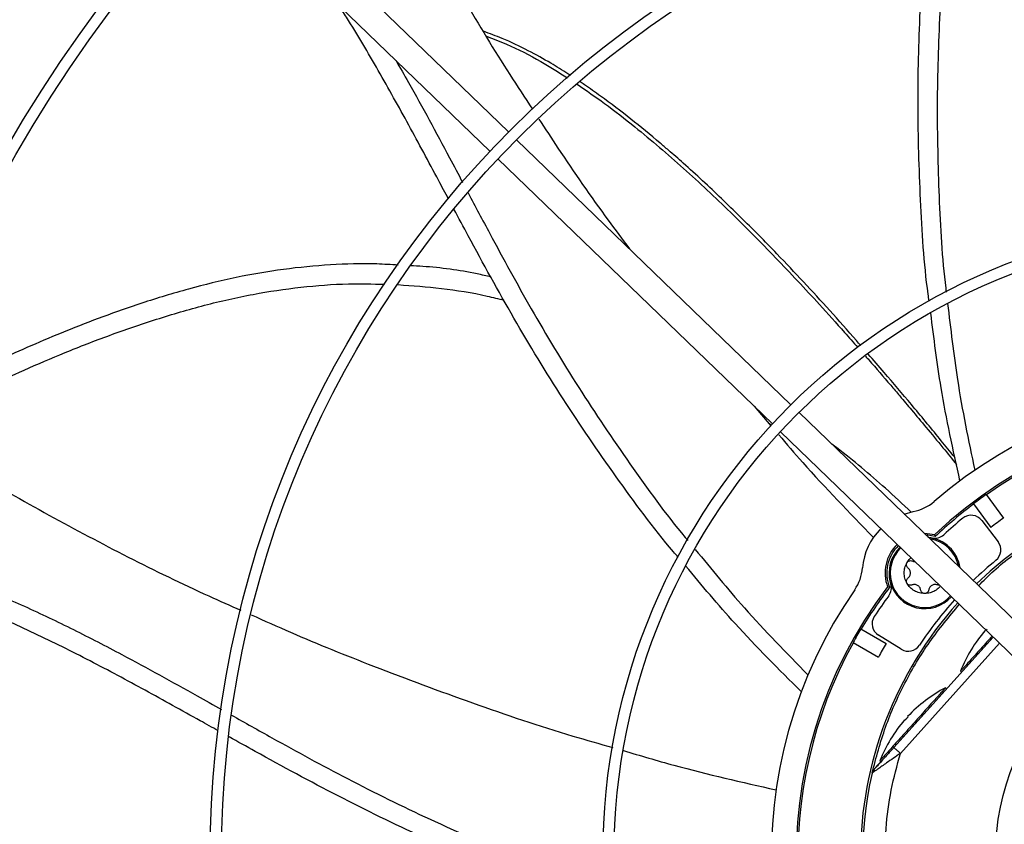
# Model space of a CAD drawing. Units: inches. Extents: x 0.1 to 10.9, y 0.1 to 8.2.
# Drawn here: x 8.2 to 8.4, y 7 to 7.2 of the extents above; entities that cross this region are included whole.
import ezdxf

# ---------------------------------------------------------------- set-up
doc = ezdxf.new("R2010")
doc.units = ezdxf.units.IN
doc.header["$MEASUREMENT"] = 0

msp = doc.modelspace()

# ---------------------------------------------------------------- linework, layer by layer
at = {"color": 7, "linetype": 'Continuous', "lineweight": 25}
for p, q in [((8.275537175125013, 7.138044049733896), (8.221724973968836, 7.190009888338071)), ((8.218078473336506, 7.186233826394036), (8.271890674492681, 7.134267987789861)), ((8.33092698462375, 7.084554732462267), (8.277110668713018, 7.136524544638728)), ((8.273464168080688, 7.132748482694692), (8.32728048399142, 7.080778670518232)), ((8.32369829412623, 7.084237951060271), (8.32700530211422, 7.080417964546141)), ((8.386341150834992, 7.03104189418678), (8.332500697526395, 7.083035015577413)), ((8.32653094615595, 7.080965901947584), (8.327107089609393, 7.080538522075458)), ((8.328854196894065, 7.079258953633377), (8.382694650202662, 7.027265832242744)), ((8.369227354040785, 7.066934102766453), (8.37260194321912, 7.062289379232372)), ((8.36675004915862, 7.065134235414726), (8.370124638336957, 7.060489511880647)), ((8.353131325755172, 7.063112249479666), (8.354896995746428, 7.06358232006785)), ((8.368350965530343, 7.061835902064775), (8.371548265735234, 7.057669099313176)), ((8.359227059783132, 7.058686570367645), (8.3591313363339, 7.059069404991124)), ((8.350269560261752, 7.048738259297628), (8.349878817021354, 7.048793441248908)), ((8.344650195900664, 7.040578699002688), (8.349615602590575, 7.037711920113633)), ((8.352569374227105, 7.036590904886664), (8.348091188779936, 7.039335140458127)), ((8.370565563182167, 7.038978755427094), (8.351076700542523, 7.017334180679721)), ((8.343119137282992, 7.037926827687515), (8.348084543972902, 7.03506004879846)), ((8.364174364736456, 7.032275060785937), (8.364370509485049, 7.032098451261037)), ((8.361443428967293, 7.028847599006104), (8.361247163251383, 7.029024317450466)), ((8.351121463096186, 7.01729387629537), (8.351076700542524, 7.017334180679721)), ((8.348368129940576, 7.014720458609305), (8.348565489269781, 7.014542755471109))]:
    msp.add_line(p, q, dxfattribs=at)
at = {"color": 1, "linetype": 'Continuous', "lineweight": 25}
msp.add_line((8.352377041444553, 7.016163348472678), (8.371825017722523, 7.037762514315091), dxfattribs=at)
at = {"color": 7, "linetype": 'Continuous', "lineweight": 25, "flags": 128}
for points in [[(8.357054643646412, 7.059323545432095), (8.357604832344903, 7.059311284354754), (8.3591313363339, 7.059069404991124)], [(8.359227059783132, 7.058686570367645), (8.35773994878247, 7.058957712324867), (8.357414368864642, 7.058976162826835)]]:
    msp.add_lwpolyline(points, dxfattribs=at)
at = {"color": 7, "linetype": 'Continuous', "lineweight": 25}
for radius in [0.2788713910761151, 0.2766841644794402, 0.2018810148731411, 0.1996937882764662, 0.1248906386701654, 0.1227034120734904, 0.04790026246719137]:
    msp.add_circle((8.4189226999971, 6.995929534559107), radius, dxfattribs=at)
for centre, radius, start, end in [((8.4189226999971, 6.995929534559107), 0.3499562554680667, 99.06872154603245, 170.931278453969), ((8.4189226999971, 6.995929534559107), 0.3674307615514144, 110.1122774672743, 159.8877279086945), ((8.4189226999971, 6.995929534559107), 0.3673760837588054, 110.1138158309793, 159.8861841690207), ((8.4189226999971, 6.995929534559107), 0.2951692222500938, 137.6332368615664, 222.3667631384284), ((8.4189226999971, 6.995929534559107), 0.09186351706036894, 55.27713098713327, 130.7228690128671), ((8.4189226999971, 6.995929534559107), 0.08695775070042268, 52.56028594912661, 133.4397140508735), ((8.4189226999971, 6.995929534559107), 0.08661417322834597, 61.01285693556538, 124.9871430644358), ((8.4189226999971, 6.995929534559107), 0.0743657042869641, 48.0226240530672, 133.9773759469362), ((8.4189226999971, 6.995929534559107), 0.08666761861289131, 124.9877677286826, 127.0122322713212), ((8.353283059027161, 7.072181074118846), 0.008748906386704353, 280.6304067849785, 310.7228690128351), ((8.4189226999971, 6.995929534559107), 0.0866141732283447, 127.0128569355649, 133.5678670177982), ((8.4189226999971, 6.995929534559107), 0.08573928258967627, 129.3096412621042, 132.6052659328348), ((8.366268673298604, 7.060238103038504), 0.002624671916014194, 37.49999999998242, 129.3096412620723), ((8.4189226999971, 6.995929534559107), 0.080927384076991, 124.9159611189135, 127.0840388810904), ((8.357156507153398, 7.051544064396457), 0.01224846894138209, 134.7088850950453, 175.3695932150304), ((8.357156507153398, 7.051544064396457), 0.006999125109363693, 8.132418163362438, 84.82279393693446), ((8.359105284762132, 7.060968486660831), 0.002624671916009863, 258.3170605832263, 312.6052659328783), ((8.357156507153398, 7.051544064396457), 0.007780147900771943, 133.9671131094806, 200.7042243562166), ((8.357156507153398, 7.051544064396457), 0.007436570428696459, 133.87314936201, 202.1664308786513), ((8.357156507153398, 7.051544064396457), 0.006999125109362216, 133.7401542562307, 318.2598457437749), ((8.369465973503496, 7.056071300286903), 0.002624671916013865, 309.4316843314612, 37.50000000003679), ((8.336227663549375, 7.053239138455853), 0.008748906386703994, 325.2771309871447, 355.3695932150142), ((8.4189226999971, 6.995929534559107), 0.07524059492563408, 129.4316843315041, 134.0009044358808), ((8.4189226999971, 6.995929534559107), 0.0869577507004221, 142.5602859491263, 223.439714050873), ((8.4189226999971, 6.995929534559107), 0.08661417322834741, 142.4321329822016, 148.9871430644316), ((8.347987415588973, 7.048620842018889), 0.002624671916009476, 323.3947340671014, 17.68293941665579), ((8.4189226999971, 6.995929534559107), 0.09186351706036883, 145.2771309871337, 220.7228690128635), ((8.4189226999971, 6.995929534559107), 0.08573928258967788, 143.3947340671659, 146.6903587378981), ((8.4189226999971, 6.995929534559107), 0.07436570428696483, 138.0226240530686, 179.9999999999836), ((8.4189226999971, 6.995929534559107), 0.07524059492563535, 137.9990955641248, 146.5683156685003), ((8.349462576088904, 7.041573041151969), 0.00262467191601265, 146.690358737917, 238.4999999999463), ((8.4189226999971, 6.995929534559107), 0.08665998355795579, 148.987678538113, 151.0123214618875), ((8.389632521180163, 7.022302530024087), 0.02734033245844271, 138.9118078394035, 158.6084479652627), ((8.4189226999971, 6.995929534559107), 0.08661417322834597, 151.0128569355656, 214.9871430644366), ((8.4189226999971, 6.995929534559107), 0.080927384076991, 148.9159611189117, 151.0840388810875), ((8.353940761536068, 7.038828805580508), 0.002624671916012398, 238.5000000000759, 326.568315668474), ((8.373826286384283, 7.004747927847454), 0.02734033245844216, 117.3874600562276, 137.0784204318873), ((8.373826286384283, 7.004747927847454), 0.02734033245844236, 138.911807839401, 158.608447965261), ((8.4189226999971, 6.995929534559107), 0.07392825896762965, 167.222870294227, 223.9654027389708)]:
    msp.add_arc(centre, radius, start, end, dxfattribs=at)
at = {"color": 1, "linetype": 'Continuous', "lineweight": 25}
for radius, start, end in [(0.006783473371199761, 10.54073284788226, 81.4592671521051), (0.006783473371200122, 133.6682729792564, 318.331727020744)]:
    msp.add_arc((8.357156507153398, 7.051544064396457), radius, start, end, dxfattribs=at)
at = {"color": 7, "linetype": 'Continuous', "lineweight": 25}
for points, knots in [([(8.24336935138746, 7.209717473865182), (8.245687823846609, 7.204626988161052), (8.250396080522375, 7.194289443194839), (8.258269059199355, 7.179057481826451), (8.266747787066043, 7.163997171418113), (8.274071937385157, 7.151834909594997), (8.278719480388418, 7.144797188107659), (8.280200666048353, 7.142554245516628)], [0, 0, 0, 0, 0.2192814172270789, 0.4453075094583095, 0.6703763259643083, 0.8949479630819291, 1, 1, 1, 1]), ([(8.358014692346273, 7.104879983323674), (8.357950185453895, 7.105338097900805), (8.357025561947422, 7.111904582365406), (8.356244974404614, 7.124704564123021), (8.355669913740119, 7.143203507180831), (8.35614871148561, 7.161698353291109), (8.357121294672437, 7.175938510124652), (8.357775333335217, 7.184013018778215), (8.357932955664236, 7.185958963157502)], [0, 0, 0, 0, 0.01712068342346451, 0.2454030221608101, 0.4732783935609877, 0.700906753759424, 0.9279189797948454, 1, 1, 1, 1]), ([(8.36200568454603, 7.187181046127678), (8.361754679707433, 7.18420469720999), (8.361032005347493, 7.175635415991888), (8.359993294606019, 7.161053040608509), (8.359444673697757, 7.143404814029094), (8.3598880163214, 7.125371197617941), (8.360531201842562, 7.113081142600884), (8.361339468208286, 7.106861682621155), (8.36137338736551, 7.106600680988695)], [0, 0, 0, 0, 0.1110171818445949, 0.3196323675676475, 0.5430626866540987, 0.7665375103427932, 0.990202671756494, 1, 1, 1, 1]), ([(8.263777938095657, 7.124872935269698), (8.263119664572992, 7.126102684197546), (8.260523843201737, 7.130952049147331), (8.25601095578626, 7.13940448033908), (8.250026308168207, 7.150084696808909), (8.245447675863447, 7.157987175940709), (8.242662749870043, 7.162195756321823), (8.242117737906469, 7.163019378444208)], [0, 0, 0, 0, 0.09532359215593186, 0.3758969625590565, 0.6549706860861043, 0.932477522091363, 1, 1, 1, 1]), ([(8.271198089937801, 7.156844455997744), (8.272521343904081, 7.156341655744592), (8.27618163274572, 7.154950846268041), (8.281514104035784, 7.152195337434698), (8.285371203340354, 7.149750594401674), (8.287117239909747, 7.148643905047482)], [0, 0, 0, 0, 0.236581595360147, 0.6544147954213375, 1, 1, 1, 1]), ([(8.253403655965974, 7.152120694060752), (8.254243971892867, 7.150675363269874), (8.2579012257216, 7.144384941537339), (8.26217505538128, 7.136333971948086), (8.26566932559932, 7.129761105483525), (8.26653210173223, 7.128138187976703)], [0, 0, 0, 0, 0.1834418256742645, 0.7983822486586687, 1, 1, 1, 1]), ([(8.288968543061191, 7.147438585716666), (8.290777915358234, 7.146189365333063), (8.294646477529026, 7.143518446403388), (8.301658197595295, 7.138034042749658), (8.309946333520072, 7.130957378806261), (8.319116899094814, 7.122337308429653), (8.327969239849988, 7.113409479061832), (8.335361022231057, 7.10549885468664), (8.340697919650912, 7.099594695761558), (8.34318447099841, 7.096757886436606), (8.344056338096587, 7.095763207313365)], [0, 0, 0, 0, 0.08686886140226228, 0.185731588568117, 0.3517748012428668, 0.5178224254504128, 0.6838803427561645, 0.8499514494551544, 0.9473880181559127, 1, 1, 1, 1]), ([(8.281484086979514, 7.140591971280351), (8.282721996501731, 7.138686281756309), (8.287089479574965, 7.131962796243263), (8.293024317112813, 7.123457090999007), (8.297878405689174, 7.116986644995555), (8.299286711464323, 7.115109389084151)], [0, 0, 0, 0, 0.2192327891980156, 0.7734777693644727, 1, 1, 1, 1]), ([(8.26762161012531, 7.126088532125344), (8.269026579265127, 7.123435731986209), (8.273058498212091, 7.115822842250489), (8.280075604968042, 7.102980619354537), (8.28915542598682, 7.087837367832384), (8.299278209009028, 7.072906308471115), (8.306460216229473, 7.062919299007751), (8.31049894984852, 7.058128334863803), (8.310664976265805, 7.0579313853526)], [0, 0, 0, 0, 0.1115346885173747, 0.3200773676329268, 0.5434300309418386, 0.7668271833848553, 0.9904146073987379, 1, 1, 1, 1]), ([(8.308830158824604, 7.054597341287131), (8.308511615142983, 7.054967059863658), (8.304166627107582, 7.060010081854558), (8.296573397101032, 7.070375500682228), (8.286088875345214, 7.08562734724523), (8.276492372992422, 7.101444899671308), (8.269595164065148, 7.113981107661822), (8.265763590869188, 7.121158316272662), (8.26482768578788, 7.122911430637167)], [0, 0, 0, 0, 0.01801988050172734, 0.2457941239988786, 0.4731623059594605, 0.7002840264983197, 0.9267909842241575, 1, 1, 1, 1]), ([(8.253867664610363, 7.111926206696521), (8.25248009257577, 7.112015822451855), (8.248065538535643, 7.112300934564893), (8.240553084194444, 7.112053422755484), (8.231333179033049, 7.111199809523083), (8.222038891756135, 7.109593694532483), (8.21276572249057, 7.107322640427864), (8.204062281392657, 7.10467469525118), (8.19603904162586, 7.10186046548712), (8.188791598875481, 7.099047168956112), (8.181998865902798, 7.096185918999853), (8.175772591482112, 7.093381243287533), (8.170227064330428, 7.090733804605462), (8.165470050254696, 7.088357437595143), (8.162593685061317, 7.086837709727838), (8.161298983003705, 7.086153653752839)], [0, 0, 0, 0, 0.04285703551611008, 0.1363494611945555, 0.2313102889526236, 0.3282367091470678, 0.4268872584450227, 0.5255772304052887, 0.6086989927320644, 0.6890780673280212, 0.7653261544690888, 0.8360132209169232, 0.899680575838034, 0.9548444803949621, 1, 1, 1, 1]), ([(8.272120515551471, 7.109586870021511), (8.271199867193795, 7.109800879107016), (8.266787181021908, 7.110826628975997), (8.261488028512378, 7.111538531063142), (8.257117583564943, 7.111753655274476), (8.256327584844712, 7.111792540983756)], [0, 0, 0, 0, 0.1776223613675888, 0.8513475653207282, 1, 1, 1, 1]), ([(8.159560826949678, 7.08102824225951), (8.160297197086372, 7.081429575241659), (8.162059097507134, 7.082389837906963), (8.165131418171569, 7.083993156066814), (8.169004449387103, 7.085950322910278), (8.174208854082826, 7.088474785050376), (8.180781329377146, 7.091495972303277), (8.18872540430328, 7.09488815716192), (8.197360893762498, 7.098249456278887), (8.20647613506842, 7.101394056763206), (8.215859738657374, 7.104135624475775), (8.225323625166135, 7.10630341056242), (8.234749058814744, 7.107692823528638), (8.243363685478121, 7.108362284515635), (8.248821667460911, 7.108233516261609), (8.251175905086649, 7.108177973559274)], [0, 0, 0, 0, 0.02603541874544069, 0.06229450782467518, 0.107601159289198, 0.1607784030540877, 0.2419028863788364, 0.3321942781839522, 0.4289568508107237, 0.5295646177955355, 0.6314638784819895, 0.7323152925682739, 0.8306544234319415, 0.9269547372332645, 1, 1, 1, 1]), ([(8.253840690656528, 7.108110450598787), (8.256682913056567, 7.107899058995381), (8.262546445057316, 7.107462956095326), (8.269494293603932, 7.106362686806404), (8.273532872245585, 7.105338299818915), (8.274634649308913, 7.105058833653481)], [0, 0, 0, 0, 0.4062050885147961, 0.8380049834743291, 0.9999999999999999, 0.9999999999999999, 0.9999999999999999, 0.9999999999999999]), ([(8.361652621083957, 7.104433752016355), (8.362228155494373, 7.099435540410292), (8.36349495772353, 7.088434033828323), (8.365736719817587, 7.077597544552849), (8.366960003103033, 7.071684296113718)], [0, 0, 0, 0, 0.4543206486151189, 1, 1, 1, 1]), ([(8.364068577437399, 7.069617600111853), (8.362733447266377, 7.075683879709548), (8.36034096700998, 7.086554321021011), (8.35895774680552, 7.097607343129046), (8.358346436431122, 7.102492195924936)], [0, 0, 0, 0, 0.558052743571452, 1, 1, 1, 1]), ([(8.345537326066731, 7.094079688846874), (8.345757557054089, 7.093829666904483), (8.34742460657249, 7.091937113255905), (8.349658329228513, 7.089324705718054), (8.352443665652524, 7.086052774617755), (8.354753119651205, 7.083314097385877), (8.357579377241299, 7.079929383452344), (8.360533130557089, 7.076357493051288), (8.362528022399749, 7.073908525886596), (8.363423194020385, 7.072809596180825)], [0, 0, 0, 0, 0.03583740753559696, 0.2712730560290542, 0.3702620399332953, 0.4990020729460973, 0.657715532181179, 0.8464060380501316, 1, 1, 1, 1]), ([(8.15574185923508, 7.080813678082856), (8.160507313324898, 7.077745936989408), (8.170210537041363, 7.071499527398029), (8.185328245068492, 7.062814605101426), (8.20090175646372, 7.054608397291347), (8.213489253901919, 7.048432518190586), (8.220951696564985, 7.045155552292145), (8.223055481170766, 7.044231722023413)], [0, 0, 0, 0, 0.2221384668805543, 0.452309307686024, 0.6815071148624997, 0.91021164797423, 1, 1, 1, 1]), ([(8.328516908039939, 7.078671880390345), (8.330075236764769, 7.076851886827323), (8.33602413241804, 7.069904089726792), (8.342387117164261, 7.063349696347294), (8.347083301468244, 7.058512243400512)], [0, 0, 0, 0, 0.2619526069469446, 1, 1, 1, 1]), ([(8.35452186615125, 7.063504462969759), (8.352839161907422, 7.06506097587932), (8.34812324165303, 7.069423234299564), (8.342909247913928, 7.073858970915876), (8.339266746636964, 7.076573082723535), (8.33894047275565, 7.076816196926241)], [0, 0, 0, 0, 0.3355777757126978, 0.940484957597566, 0.9999999999999999, 0.9999999999999999, 0.9999999999999999, 0.9999999999999999]), ([(8.367706842182676, 7.049036836878611), (8.368694877135425, 7.050036658594166), (8.371892006532107, 7.053271928145454), (8.37816308558352, 7.057779366553085), (8.386305664419492, 7.062567690994531), (8.392185951554811, 7.064804677322936), (8.395126095122473, 7.065923170487139)], [0, 0, 0, 0, 0.1297430935692772, 0.419828729046184, 0.7099143645230926, 1, 1, 1, 1]), ([(8.148961734924233, 7.056243945038336), (8.149432796277202, 7.056140920089386), (8.153412958749275, 7.05527042618682), (8.160703853568187, 7.052925693334598), (8.170781908593609, 7.049291336946816), (8.180601494699616, 7.045080116239562), (8.19023238092868, 7.040483393623027), (8.20152872854982, 7.034635738424014), (8.211153559484734, 7.029304474914683), (8.217646460481886, 7.025659903253422), (8.219250791957355, 7.024759365722766)], [0, 0, 0, 0, 0.01871313310864255, 0.158113820342706, 0.2965533728169241, 0.4346207939599828, 0.5726810055740146, 0.7109163250805927, 0.9285702894713401, 1, 1, 1, 1]), ([(8.312162120262556, 7.056151580916492), (8.315322537916408, 7.052290212715548), (8.322310385567551, 7.043752526982692), (8.330026474391563, 7.035878276707609), (8.33425278144649, 7.031565340419697)], [0, 0, 0, 0, 0.4522734054362856, 1, 1, 1, 1]), ([(8.35367119051885, 7.053556312780725), (8.353857399853592, 7.053861126092529), (8.354080481228731, 7.054226296683212), (8.354419729859375, 7.054475300030719), (8.354475802622988, 7.054516456588424)], [0, 0, 0, 0, 0.8347148417202881, 0.9999999999999999, 0.9999999999999999, 0.9999999999999999, 0.9999999999999999]), ([(8.218596108555731, 7.020580870728932), (8.217410346178808, 7.021241336384376), (8.212637845089834, 7.023899603437862), (8.204300900326615, 7.028544413811137), (8.193507344049394, 7.034326677098737), (8.182608800773682, 7.039774097954753), (8.171522084780849, 7.044723450626242), (8.160190851826302, 7.049125700588966), (8.152401914728332, 7.051374993792805), (8.148497132583268, 7.052502618760227)], [0, 0, 0, 0, 0.05270205171954054, 0.2121172033432841, 0.3706802910886708, 0.5283531104113974, 0.6853717043563193, 0.8422692421690124, 0.9999999999999999, 0.9999999999999999, 0.9999999999999999, 0.9999999999999999]), ([(8.332937699606239, 7.028263502371365), (8.32853514831003, 7.032645244574572), (8.320614489430362, 7.040528465678693), (8.313447162094638, 7.049113725123769), (8.310263660692037, 7.052927027377854)], [0, 0, 0, 0, 0.5558314482537398, 1, 1, 1, 1]), ([(8.354676758371518, 7.053898116325739), (8.354765485464437, 7.053867188542692), (8.354937799269816, 7.053807124769457), (8.3551201732692, 7.053808228388825), (8.355208640023289, 7.053808763737195)], [0, 0, 0, 0, 0.5149157533980209, 1, 1, 1, 1]), ([(8.360214387243293, 7.048974769837316), (8.36014615706812, 7.048880349977386), (8.359872215276008, 7.048501257507312), (8.359182556098673, 7.048029566350581), (8.358212419635018, 7.047597764856913), (8.357508477980605, 7.047545633258018), (8.357156507153398, 7.04751956745857)], [0, 0, 0, 0, 0.09955304485387081, 0.3997020299026027, 0.6998510149513055, 1, 1, 1, 1]), ([(8.360036131598026, 7.049146909312996), (8.359996731929707, 7.049138973090773), (8.359862107470056, 7.049111855866846), (8.35972982450328, 7.049157632783859), (8.359636255935273, 7.049190012467178)], [0, 0, 0, 0, 0.292663520584275, 0.9999999999999999, 0.9999999999999999, 0.9999999999999999, 0.9999999999999999]), ([(8.225051307968325, 7.043345806074585), (8.227627114426447, 7.042189135524392), (8.235542517304262, 7.038634709541491), (8.250006387403182, 7.032818301132895), (8.268437025605348, 7.02597190454594), (8.284093240817496, 7.020653864831269), (8.29334285494599, 7.018039498809532), (8.295956808608777, 7.017300675379339)], [0, 0, 0, 0, 0.1119589072447424, 0.3440475326891423, 0.6179956084417773, 0.8920450340259803, 1, 1, 1, 1]), ([(8.370376645001114, 7.039161191593893), (8.370035368378929, 7.038782165506273), (8.369272889399367, 7.037935346809277), (8.368135091675297, 7.036671694417583), (8.367014212401786, 7.035426831868809), (8.366032447420272, 7.034336471393717), (8.365225398871996, 7.033440153175927), (8.364630293781394, 7.032779222014667), (8.364247640134543, 7.032354242085629), (8.364199730337873, 7.032301032865864), (8.364175809476734, 7.032274466058118)], [0, 0, 0, 0, 0.1037788791918692, 0.2318623918606513, 0.3599459045294215, 0.4880294171981931, 0.6161129298669713, 0.7441964425357446, 0.8722799552045116, 1, 1, 1, 1]), ([(8.369390672526926, 7.040528372415521), (8.369353061029662, 7.040487258881315), (8.369295750990432, 7.040424612657964), (8.36922491160246, 7.040351702628296), (8.369165643981523, 7.040292870763036), (8.36911796828674, 7.040249773281566), (8.369085113318823, 7.040224522631052), (8.369078526106167, 7.040224155612412), (8.369075005592805, 7.04022395946055)], [0, 0, 0, 0, 0.2420615069288914, 0.3688381337442863, 0.4990992200758989, 0.709046580637899, 0.844500936250509, 1, 1, 1, 1]), ([(8.361248287167351, 7.029023123143875), (8.361224332604632, 7.028996518906732), (8.361176405913987, 7.028943290924309), (8.360793559359013, 7.028518096749096), (8.360198428377291, 7.02785713683283), (8.359391407532687, 7.026960849383087), (8.358409557627601, 7.025870394590814), (8.3572889903447, 7.024625878542714), (8.356073202046556, 7.023275608843415), (8.355230267810809, 7.022339435532016), (8.354808800692936, 7.021871348876317)], [0, 0, 0, 0, 0.1249198498348975, 0.2499312998584721, 0.3749427498820692, 0.4999541999056577, 0.6249656499292365, 0.7499770999528373, 0.8749885499764221, 1, 1, 1, 1]), ([(8.221196434175964, 7.023668435272959), (8.223837352104155, 7.022182370849455), (8.231369801042304, 7.017943805057863), (8.244240892075727, 7.010920230533473), (8.26006635116336, 7.00308968438537), (8.276654755453903, 6.996002437407861), (8.288067794370061, 6.991492636243597), (8.294027070589399, 6.989653760666094), (8.29424491572169, 6.989586539399835)], [0, 0, 0, 0, 0.1125964464820346, 0.3211485577376657, 0.5445113230248343, 0.7679185794583449, 0.9915161160685513, 1, 1, 1, 1]), ([(8.354808800692936, 7.021871348876317), (8.354387333568354, 7.021403262213166), (8.35354439931919, 7.020467088886868), (8.352328611121678, 7.019116819299328), (8.351208043456381, 7.017872302826539), (8.350226194980237, 7.016781849621267), (8.34941916880226, 7.01588555624821), (8.34882405772509, 7.015224618438191), (8.348441405652727, 7.0147996402578), (8.348393495646583, 7.01474643080539), (8.348369574680854, 7.014719863881487)], [0, 0, 0, 0, 0.1250443554414198, 0.2500887108828375, 0.3751330663242515, 0.500177421765663, 0.625221777207081, 0.7502661326484943, 0.8753104880899013, 1, 1, 1, 1]), ([(8.353584437731046, 7.022973770238888), (8.353546826233782, 7.022932656704683), (8.353489516194552, 7.022870010481331), (8.35341867680658, 7.022797100451664), (8.353359409185643, 7.022738268586405), (8.353311733490859, 7.022695171104933), (8.353278878522943, 7.022669920454421), (8.353272291310287, 7.02266955343578), (8.353268770796925, 7.022669357283919)], [0, 0, 0, 0, 0.2420615069302794, 0.3688381337453225, 0.4990992200758811, 0.709046580644185, 0.8445009362551439, 0.9999999999999999, 0.9999999999999999, 0.9999999999999999, 0.9999999999999999]), ([(8.35385418690048, 7.023319527734902), (8.353854369474602, 7.023316039409512), (8.353854711091865, 7.023309512349876), (8.353833334017226, 7.02327459163051), (8.353795806631096, 7.023223067958065), (8.35374365233808, 7.023158110106973), (8.353678261504315, 7.023079654243362), (8.353621610535145, 7.023015721284112), (8.353584437731046, 7.022973770238888)], [0, 0, 0, 0, 0.1545375811433699, 0.2891576602704162, 0.49783315467321, 0.6289514201296234, 0.7565281517321131, 1, 1, 1, 1]), ([(8.294594543361006, 6.985761781704968), (8.294124749059229, 6.985901160908436), (8.287741102549978, 6.987795069715585), (8.275747380184244, 6.992410405344524), (8.258681467632144, 6.999572738683897), (8.242056816676689, 7.007691134221482), (8.229513361882319, 7.014488237199527), (8.222446009534147, 7.018434189817873), (8.220747185043972, 7.019382703577324)], [0, 0, 0, 0, 0.01812073184250649, 0.2462276492799925, 0.4739279121105703, 0.7013813535523423, 0.9282191342929715, 1, 1, 1, 1]), ([(8.298062176679572, 7.016694437410368), (8.301362890167441, 7.01571836019523), (8.311254593426552, 7.012793215009015), (8.321299919879294, 7.010514685374106), (8.327993271081255, 7.008996467012338)], [0, 0, 0, 0, 0.3336850491173254, 1, 1, 1, 1]), ([(8.352377041444553, 7.016163348472678), (8.351464668239682, 7.015523208891242), (8.349889116324963, 7.014417769650114), (8.348234041209864, 7.013262737421062), (8.347434259613635, 7.012704602336028), (8.347076999678192, 7.012455165025973), (8.346863610306862, 7.012306643932021), (8.34683778390371, 7.012288420307519), (8.346825073991749, 7.012279451940471)], [0, 0, 0, 0, 0.3756554298891275, 0.6487089150324978, 0.7503780652259273, 0.8435237362078192, 0.9229935533403656, 1, 1, 1, 1]), ([(8.351127210198229, 7.017348184266273), (8.350634399154721, 7.016800865509098), (8.349876338270917, 7.015958958765626), (8.349155411489615, 7.015158371198824), (8.348903155084237, 7.014878241028842)], [0, 0, 0, 0, 0.6500942787531084, 1, 1, 1, 1]), ([(8.348903155084237, 7.01487824102884), (8.348735876103703, 7.014692473319826), (8.348375737267068, 7.014292529666442), (8.34788877756902, 7.01375180103538), (8.347450216363168, 7.013264836057727), (8.347273813434237, 7.013069012270003), (8.347195499499284, 7.012982076460789)], [0, 0, 0, 0, 0.2444953919980969, 0.5263798581010296, 0.7897367282366667, 1, 1, 1, 1]), ([(8.34888944725022, 7.014904989800188), (8.348503372533141, 7.014476210387739), (8.348003682387866, 7.01392124825886), (8.34752902715618, 7.013394090218321), (8.347350468265699, 7.013195780479919), (8.34724860539239, 7.013082650298026), (8.34723690388615, 7.013069654458755), (8.347231185776252, 7.013063303854338)], [0, 0, 0, 0, 0.5173364942985987, 0.6695801008357013, 0.8048144799283659, 0.90461977869041, 1, 1, 1, 1]), ([(8.347195499499284, 7.012982076460789), (8.347180098775018, 7.012964978887928), (8.347114790237509, 7.012892474669346), (8.347063635350189, 7.012835721252062), (8.347050681397633, 7.012821390429258), (8.347044322865171, 7.012814356051017)], [0, 0, 0, 0, 0.13578034405287, 0.5757921211861184, 0.9999999999999999, 0.9999999999999999, 0.9999999999999999, 0.9999999999999999])]:
    msp.add_open_spline(points, degree=3, knots=knots, dxfattribs=at)
at = {"color": 1, "linetype": 'Continuous', "lineweight": 25}
for points, knots in [([(8.287690474523512, 7.149140926343376), (8.287516629802967, 7.149254904018507), (8.286799156926872, 7.149725300186595), (8.285519339467657, 7.150523625169834), (8.282959561958954, 7.152069038566253), (8.279250620612887, 7.154104934029315), (8.274843625992547, 7.156234316495627), (8.27184441603773, 7.157343925208186), (8.270618146791113, 7.157797604363861)], [0, 0, 0, 0, 0.03251015079546978, 0.1341723310354495, 0.2358577576482062, 0.5000564459565591, 0.7955910341042546, 0.9999999999999999, 0.9999999999999999, 0.9999999999999999, 0.9999999999999999]), ([(8.344596756214125, 7.096192705531928), (8.344330669897841, 7.096499867763131), (8.342335863809268, 7.098802613344104), (8.338611044196783, 7.102954176626887), (8.333413205255807, 7.108634608093834), (8.328764747188433, 7.113545723458868), (8.32461855387635, 7.117799418630383), (8.32099949813693, 7.121416291955969), (8.31732721048655, 7.124982799164532), (8.313597364148055, 7.128492663759338), (8.310112956615013, 7.13166010782885), (8.30732605766947, 7.134108045391174), (8.303926022392744, 7.137021476162305), (8.299550767265393, 7.140617086128074), (8.295089967271007, 7.144015332750823), (8.292017241214909, 7.146213364444017), (8.290666888621345, 7.14715839930413), (8.289838159175938, 7.147715795697795), (8.289548523427579, 7.14791060224474)], [0, 0, 0, 0, 0.01617243449951194, 0.121242126453812, 0.2215559306478465, 0.3218817064142119, 0.3894542035368866, 0.4570322992964846, 0.5246151483369407, 0.5922027239166759, 0.6597963498703978, 0.7109689710980271, 0.738956187716202, 0.8369141219165, 0.9348772168002062, 0.9605407064860659, 0.9862092241684164, 1, 1, 1, 1]), ([(8.363159969568265, 7.074111475643897), (8.363006337838288, 7.07430143713902), (8.361984821326361, 7.075564514785331), (8.35912700006012, 7.079063017127842), (8.354647939212956, 7.084471848296464), (8.349981049835737, 7.090004478863631), (8.34712666382911, 7.093281522290082), (8.346080754839683, 7.094482302132231)], [0, 0, 0, 0, 0.02768858716749148, 0.184104865496233, 0.5110479999451433, 0.8208373741083689, 1, 1, 1, 1]), ([(8.368819105426077, 6.947824107172002), (8.368215608658202, 6.948414532086445), (8.36570567144884, 6.950870103584062), (8.361945471846903, 6.955836143329766), (8.35764766192385, 6.962664846507227), (8.354205471143361, 6.970024913088082), (8.351629215931847, 6.977724600391662), (8.349978818009047, 6.985633857062084), (8.349257507947367, 6.993562201532567), (8.349448511143764, 7.001361449981995), (8.350418067428942, 7.008923974414376), (8.351728968818396, 7.013768400851977), (8.352377041444553, 7.016163348472678)], [0, 0, 0, 0, 0.03434910170077499, 0.1428575811113345, 0.2522934097018943, 0.362471458519256, 0.4726439609108726, 0.5820798736647824, 0.6905938157517623, 0.7959200608779072, 0.8991086414607098, 1, 1, 1, 1]), ([(8.3523770414445, 7.016163348472617), (8.352206361975542, 7.016317028956744), (8.351865003037629, 7.016624389924998), (8.351439481554307, 7.017007531189517), (8.351170231715248, 7.017249964833533), (8.351134211153317, 7.017282397893172), (8.351121463096186, 7.01729387629537)], [0, 0, 0, 0, 0.2818669376153478, 0.563733875230818, 0.845600812846179, 1, 1, 1, 1])]:
    msp.add_open_spline(points, degree=3, knots=knots, dxfattribs=at)
at = {"color": 7, "linetype": 'Continuous', "lineweight": 25}
for points in [[(8.353671190617527, 7.049531815841276), (8.353518474120238, 7.049849444472459), (8.353213041125656, 7.050484701734822), (8.35309149477343, 7.051544064296787), (8.353213041073708, 7.052603426864713), (8.353518474037136, 7.053238684142054), (8.35367119051885, 7.053556312780725)], [(8.353877963989873, 7.052514563871924), (8.353807448808945, 7.052581542078793), (8.35366641844709, 7.052715498492533), (8.353563272967868, 7.05299349720175), (8.353552424053774, 7.053289815566475), (8.353631601697158, 7.053467480375976), (8.353671190518849, 7.053556312780726)], [(8.353671190518849, 7.053556312780726), (8.353728327219272, 7.053635013934657), (8.353842600620123, 7.05379241624252), (8.354104644334011, 7.053931180053396), (8.354396971064928, 7.053980852838597), (8.354583495935987, 7.053925695163357), (8.354676758371518, 7.053898116325736)], [(8.353877963989875, 7.050573564920986), (8.353948226036845, 7.050635386158338), (8.354088750130787, 7.050759028633044), (8.354239211477532, 7.050998991880926), (8.35433473632011, 7.051263767032397), (8.354366733108126, 7.051544064396457), (8.35433473632011, 7.051824361760515), (8.354239211477532, 7.052089136911988), (8.354088750130787, 7.05232910015987), (8.353948226036845, 7.052452742634575), (8.353877963989875, 7.052514563871927)], [(8.353671190617526, 7.049531815841275), (8.353631601768878, 7.049620648252355), (8.353552424071585, 7.049798313074513), (8.353563272942791, 7.050094631493582), (8.353666418414319, 7.050372630261904), (8.353807448798023, 7.050506586701294), (8.353877963989873, 7.050573564920989)], [(8.357156507153398, 7.04751956745857), (8.356805074450302, 7.047546125415336), (8.356102209044105, 7.047599241328866), (8.355124001007969, 7.048023660385294), (8.354267339289473, 7.048658603845364), (8.35386990684151, 7.049240745175972), (8.353671190617527, 7.049531815841276)], [(8.354676758371518, 7.049190012467178), (8.354583495952557, 7.049162433632605), (8.354396971114635, 7.04910727596346), (8.35410464443106, 7.049156948712444), (8.353842600742787, 7.049295712459008), (8.353728327325946, 7.049453114713852), (8.353671190617526, 7.049531815841275)], [(8.356357712771754, 7.048219512991706), (8.356339305033199, 7.048311272327981), (8.356302489556088, 7.04849479100053), (8.356169905960819, 7.048745075973039), (8.355988366374643, 7.048960190489142), (8.35576162013076, 7.04912804920243), (8.355502877098864, 7.049240487853199), (8.355225812670108, 7.049290148488569), (8.354942767728096, 7.049279826763941), (8.354765428157044, 7.049219950566097), (8.354676758371518, 7.049190012467175)], [(8.359636255935273, 7.049190012467178), (8.359547586149748, 7.0492199505661), (8.359370246578695, 7.049279826763943), (8.359087201636683, 7.049290148488567), (8.358810137207929, 7.049240487853198), (8.358551394176036, 7.049128049202428), (8.358324647932154, 7.048960190489139), (8.35814310834598, 7.048745075973037), (8.35801052475071, 7.048494791000529), (8.357973709273601, 7.048311272327981), (8.357955301535045, 7.048219512991706)], [(8.357156512112025, 7.047519567458589), (8.357059786096247, 7.047529698218656), (8.356866334064687, 7.047549959738791), (8.356615137535066, 7.047707514100912), (8.356425954920187, 7.047935840647214), (8.356380460154565, 7.048124955543543), (8.356357712771755, 7.048219512991706)], [(8.357955301535045, 7.048219512991706), (8.357932554435891, 7.048124956341203), (8.357887060237582, 7.047935843040197), (8.357697880388347, 7.047707517644025), (8.357446687301266, 7.047549962780897), (8.357253237175106, 7.047529699232692), (8.357156512112025, 7.047519567458589)], [(8.346825073991727, 7.012279451940374), (8.34763205905296, 7.015318992540879), (8.349246029175426, 7.021398073741888), (8.35312777429392, 7.030017726744693), (8.357930466642806, 7.038160239210487), (8.361965686806771, 7.042984876609609), (8.363983296888753, 7.04539719530917)], [(8.347231185776254, 7.013063303854335), (8.347138377165926, 7.012945678196449), (8.346952759945268, 7.012710426880677), (8.346867635976244, 7.012423110253808), (8.346825073991733, 7.012279451940374)]]:
    msp.add_open_spline(points, degree=3, dxfattribs=at)

doc.saveas('drawing.dxf')
